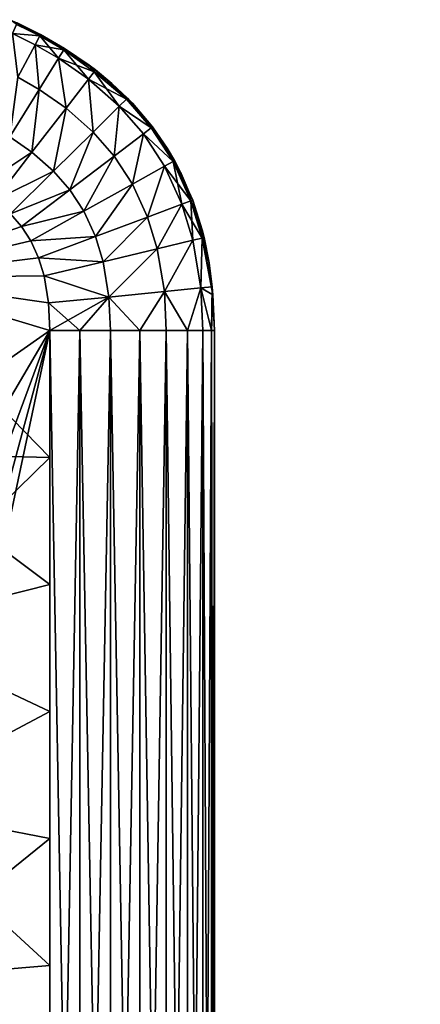
# Model space of a CAD drawing. Units: inches. Extents: x -27.6 to 27.6, y -14 to 12.8.
# Drawn here: x 27.1 to 27.4, y 10.8 to 11.4 of the extents above; entities that cross this region are included whole.
import ezdxf

# ---------------------------------------------------------------- set-up
doc = ezdxf.new("R2010")
doc.units = ezdxf.units.IN
doc.header["$MEASUREMENT"] = 0
doc.layers.add('TABLE-GLIDE', color=6, linetype='Continuous')
doc.layers.add('TABLE-LEG', color=6, linetype='Continuous')

msp = doc.modelspace()

# ---------------------------------------------------------------- linework, layer by layer
at = {"layer": 'TABLE-GLIDE'}
for points in [[(27.13873, 11.38055, 0.17718), (27.12191, 11.38873, 0.17718), (27.12616, 11.38678, 0.33466)], [(27.12576, 11.38594, 0.16366), (27.12191, 11.38873, 0.17718), (27.13873, 11.38055, 0.17718)], [(27.12323, 11.38052, 0.14094), (27.12576, 11.38594, 0.16366), (27.13964, 11.37901, 0.16366)], [(27.13964, 11.37901, 0.34817), (27.12576, 11.38594, 0.34817), (27.12323, 11.38052, 0.37089)], [(27.14008, 11.37983, 0.33466), (27.12616, 11.38678, 0.33466), (27.12576, 11.38594, 0.34817)], [(27.13873, 11.38055, 0.17718), (27.13964, 11.37901, 0.16366), (27.12576, 11.38594, 0.16366)], [(27.14008, 11.37983, 0.33466), (27.12576, 11.38594, 0.34817), (27.13964, 11.37901, 0.34817)], [(27.13873, 11.38055, 0.17718), (27.12616, 11.38678, 0.33466), (27.14008, 11.37983, 0.33466)], [(27.12648, 11.35441, 0.10758), (27.12323, 11.38052, 0.14094), (27.13682, 11.37374, 0.14094)], [(27.12323, 11.38052, 0.14094), (27.13964, 11.37901, 0.16366), (27.13682, 11.37374, 0.14094)], [(27.12648, 11.35441, 0.40425), (27.13682, 11.37374, 0.37089), (27.12323, 11.38052, 0.37089)], [(27.13964, 11.37901, 0.34817), (27.12323, 11.38052, 0.37089), (27.13682, 11.37374, 0.37089)], [(27.13682, 11.37374, 0.14094), (27.13964, 11.37901, 0.16366), (27.15401, 11.37071, 0.16366)], [(27.13964, 11.37901, 0.34817), (27.13682, 11.37374, 0.37089), (27.15085, 11.36564, 0.37089)], [(27.1545, 11.3715, 0.17718), (27.13873, 11.38055, 0.17718), (27.14008, 11.37983, 0.33466)], [(27.13873, 11.38055, 0.17718), (27.1545, 11.3715, 0.17718), (27.15401, 11.37071, 0.16366)], [(27.13873, 11.38055, 0.17718), (27.15401, 11.37071, 0.16366), (27.13964, 11.37901, 0.16366)], [(27.1545, 11.3715, 0.33466), (27.14008, 11.37983, 0.33466), (27.13964, 11.37901, 0.34817)], [(27.13964, 11.37901, 0.34817), (27.15085, 11.36564, 0.37089), (27.15401, 11.37071, 0.34817)], [(27.1545, 11.3715, 0.33466), (27.13964, 11.37901, 0.34817), (27.15401, 11.37071, 0.34817)], [(27.1545, 11.3715, 0.17718), (27.14008, 11.37983, 0.33466), (27.1545, 11.3715, 0.33466)], [(27.13926, 11.34703, 0.10758), (27.12648, 11.35441, 0.10758), (27.13682, 11.37374, 0.14094)], [(27.13926, 11.34703, 0.40425), (27.13682, 11.37374, 0.37089), (27.12648, 11.35441, 0.40425)], [(27.13926, 11.34703, 0.10758), (27.13682, 11.37374, 0.14094), (27.15085, 11.36564, 0.14094)], [(27.13682, 11.37374, 0.14094), (27.15401, 11.37071, 0.16366), (27.15085, 11.36564, 0.14094)], [(27.13926, 11.34703, 0.40425), (27.15085, 11.36564, 0.37089), (27.13682, 11.37374, 0.37089)], [(27.15085, 11.36564, 0.14094), (27.15401, 11.37071, 0.16366), (27.1721, 11.35757, 0.16051)], [(27.15401, 11.37071, 0.34817), (27.15085, 11.36564, 0.37089), (27.16874, 11.35323, 0.37089)], [(27.15401, 11.37071, 0.16366), (27.1545, 11.3715, 0.17718), (27.16918, 11.36156, 0.17718)], [(27.15401, 11.37071, 0.34817), (27.17297, 11.3587, 0.33466), (27.1545, 11.3715, 0.33466)], [(27.15401, 11.37071, 0.16366), (27.16918, 11.36156, 0.17718), (27.1721, 11.35757, 0.16051)], [(27.15401, 11.37071, 0.34817), (27.16874, 11.35323, 0.37089), (27.1721, 11.35757, 0.35132)], [(27.1721, 11.35757, 0.35132), (27.17297, 11.3587, 0.33466), (27.15401, 11.37071, 0.34817)], [(27.16918, 11.36156, 0.17718), (27.1545, 11.3715, 0.17718), (27.1545, 11.3715, 0.33466)], [(27.16918, 11.36156, 0.17718), (27.1545, 11.3715, 0.33466), (27.17297, 11.3587, 0.33466)], [(27.15533, 11.33589, 0.10758), (27.13926, 11.34703, 0.10758), (27.15085, 11.36564, 0.14094)], [(27.15533, 11.33589, 0.40425), (27.15085, 11.36564, 0.37089), (27.13926, 11.34703, 0.40425)], [(27.15533, 11.33589, 0.10758), (27.15085, 11.36564, 0.14094), (27.16874, 11.35323, 0.14094)], [(27.15085, 11.36564, 0.14094), (27.1721, 11.35757, 0.16051), (27.16874, 11.35323, 0.14094)], [(27.15533, 11.33589, 0.40425), (27.16874, 11.35323, 0.37089), (27.15085, 11.36564, 0.37089)], [(27.16918, 11.36156, 0.17718), (27.17297, 11.3587, 0.33466), (27.18271, 11.35067, 0.17718)], [(27.1721, 11.35757, 0.16051), (27.16918, 11.36156, 0.17718), (27.18271, 11.35067, 0.17718)], [(27.12163, 11.31871, 0.08566), (27.12648, 11.35441, 0.10758), (27.13926, 11.34703, 0.10758)], [(27.12163, 11.31871, 0.42617), (27.13926, 11.34703, 0.40425), (27.12648, 11.35441, 0.40425)], [(27.19142, 11.34122, 0.16384), (27.16874, 11.35323, 0.14094), (27.1721, 11.35757, 0.16051)], [(27.18716, 11.33699, 0.37089), (27.1721, 11.35757, 0.35132), (27.16874, 11.35323, 0.37089)], [(27.19142, 11.34122, 0.34799), (27.17297, 11.3587, 0.33466), (27.1721, 11.35757, 0.35132)], [(27.18271, 11.35067, 0.17718), (27.19142, 11.34122, 0.16384), (27.1721, 11.35757, 0.16051)], [(27.18716, 11.33699, 0.37089), (27.19142, 11.34122, 0.34799), (27.1721, 11.35757, 0.35132)], [(27.18271, 11.35067, 0.17718), (27.17297, 11.3587, 0.33466), (27.19206, 11.34185, 0.33466)], [(27.19142, 11.34122, 0.34799), (27.19206, 11.34185, 0.33466), (27.17297, 11.3587, 0.33466)], [(27.17158, 11.32157, 0.10758), (27.15533, 11.33589, 0.10758), (27.16874, 11.35323, 0.14094)], [(27.17158, 11.32157, 0.40425), (27.16874, 11.35323, 0.37089), (27.15533, 11.33589, 0.40425)], [(27.17158, 11.32157, 0.10758), (27.16874, 11.35323, 0.14094), (27.18716, 11.33699, 0.14094)], [(27.19142, 11.34122, 0.16384), (27.18716, 11.33699, 0.14094), (27.16874, 11.35323, 0.14094)], [(27.17158, 11.32157, 0.40425), (27.18716, 11.33699, 0.37089), (27.16874, 11.35323, 0.37089)], [(27.19206, 11.34185, 0.33466), (27.19503, 11.33879, 0.17718), (27.18271, 11.35067, 0.17718)], [(27.19142, 11.34122, 0.16384), (27.18271, 11.35067, 0.17718), (27.19503, 11.33879, 0.17718)], [(27.13492, 11.3095, 0.08566), (27.12163, 11.31871, 0.08566), (27.13926, 11.34703, 0.10758)], [(27.13492, 11.3095, 0.42617), (27.13926, 11.34703, 0.40425), (27.12163, 11.31871, 0.42617)], [(27.13492, 11.3095, 0.08566), (27.13926, 11.34703, 0.10758), (27.15533, 11.33589, 0.10758)], [(27.13492, 11.3095, 0.42617), (27.15533, 11.33589, 0.40425), (27.13926, 11.34703, 0.40425)], [(27.18414, 11.30715, 0.10758), (27.17158, 11.32157, 0.10758), (27.18716, 11.33699, 0.14094)], [(27.18414, 11.30715, 0.40425), (27.18716, 11.33699, 0.37089), (27.17158, 11.32157, 0.40425)], [(27.18414, 11.30715, 0.10758), (27.18716, 11.33699, 0.14094), (27.20159, 11.32041, 0.14094)], [(27.18414, 11.30715, 0.40425), (27.20159, 11.32041, 0.37089), (27.18716, 11.33699, 0.37089)], [(27.20636, 11.32405, 0.16384), (27.18716, 11.33699, 0.14094), (27.19142, 11.34122, 0.16384)], [(27.20636, 11.32405, 0.34799), (27.19142, 11.34122, 0.34799), (27.18716, 11.33699, 0.37089)], [(27.20636, 11.32405, 0.16384), (27.20159, 11.32041, 0.14094), (27.18716, 11.33699, 0.14094)], [(27.20636, 11.32405, 0.34799), (27.18716, 11.33699, 0.37089), (27.20159, 11.32041, 0.37089)], [(27.20709, 11.3246, 0.33466), (27.19206, 11.34185, 0.33466), (27.19142, 11.34122, 0.34799)], [(27.19503, 11.33879, 0.17718), (27.20636, 11.32405, 0.16384), (27.19142, 11.34122, 0.16384)], [(27.20709, 11.3246, 0.33466), (27.19142, 11.34122, 0.34799), (27.20636, 11.32405, 0.34799)], [(27.20611, 11.32587, 0.17718), (27.19503, 11.33879, 0.17718), (27.19206, 11.34185, 0.33466)], [(27.20611, 11.32587, 0.17718), (27.19206, 11.34185, 0.33466), (27.20709, 11.3246, 0.33466)], [(27.19503, 11.33879, 0.17718), (27.20611, 11.32587, 0.17718), (27.20636, 11.32405, 0.16384)], [(27.14788, 11.29808, 0.08566), (27.13492, 11.3095, 0.08566), (27.15533, 11.33589, 0.10758)], [(27.14788, 11.29808, 0.42617), (27.15533, 11.33589, 0.40425), (27.13492, 11.3095, 0.42617)], [(27.14788, 11.29808, 0.08566), (27.15533, 11.33589, 0.10758), (27.17158, 11.32157, 0.10758)], [(27.14788, 11.29808, 0.42617), (27.17158, 11.32157, 0.40425), (27.15533, 11.33589, 0.40425)], [(27.20709, 11.3246, 0.33466), (27.21587, 11.31188, 0.17718), (27.20611, 11.32587, 0.17718)], [(27.20636, 11.32405, 0.16384), (27.20611, 11.32587, 0.17718), (27.21587, 11.31188, 0.17718)], [(27.15758, 11.28695, 0.08566), (27.14788, 11.29808, 0.08566), (27.17158, 11.32157, 0.10758)], [(27.15758, 11.28695, 0.42617), (27.17158, 11.32157, 0.40425), (27.14788, 11.29808, 0.42617)], [(27.15758, 11.28695, 0.08566), (27.17158, 11.32157, 0.10758), (27.18414, 11.30715, 0.10758)], [(27.15758, 11.28695, 0.42617), (27.18414, 11.30715, 0.40425), (27.17158, 11.32157, 0.40425)], [(27.19506, 11.29045, 0.10758), (27.18414, 11.30715, 0.10758), (27.20159, 11.32041, 0.14094)], [(27.19506, 11.29045, 0.40425), (27.20159, 11.32041, 0.37089), (27.18414, 11.30715, 0.40425)], [(27.19506, 11.29045, 0.10758), (27.20159, 11.32041, 0.14094), (27.21421, 11.30111, 0.14094)], [(27.19506, 11.29045, 0.40425), (27.21421, 11.30111, 0.37089), (27.20159, 11.32041, 0.37089)], [(27.20159, 11.32041, 0.14094), (27.20636, 11.32405, 0.16384), (27.21946, 11.30403, 0.16384)], [(27.21946, 11.30403, 0.34799), (27.20636, 11.32405, 0.34799), (27.20159, 11.32041, 0.37089)], [(27.20159, 11.32041, 0.14094), (27.21946, 11.30403, 0.16384), (27.21421, 11.30111, 0.14094)], [(27.21946, 11.30403, 0.34799), (27.20159, 11.32041, 0.37089), (27.21421, 11.30111, 0.37089)], [(27.22025, 11.30447, 0.33466), (27.20709, 11.3246, 0.33466), (27.20636, 11.32405, 0.34799)], [(27.20636, 11.32405, 0.16384), (27.21587, 11.31188, 0.17718), (27.21946, 11.30403, 0.16384)], [(27.22025, 11.30447, 0.33466), (27.20636, 11.32405, 0.34799), (27.21946, 11.30403, 0.34799)], [(27.21587, 11.31188, 0.17718), (27.20709, 11.3246, 0.33466), (27.22025, 11.30447, 0.33466)], [(27.10248, 11.28795, 0.07875), (27.12163, 11.31871, 0.08566), (27.13492, 11.3095, 0.08566)], [(27.13492, 11.3095, 0.42617), (27.12163, 11.31871, 0.42617), (27.10248, 11.28795, 0.43308)], [(27.10248, 11.28795, 0.07875), (27.13492, 11.3095, 0.08566), (27.11276, 11.28084, 0.07875)], [(27.13492, 11.3095, 0.42617), (27.10248, 11.28795, 0.43308), (27.11276, 11.28084, 0.43308)], [(27.14788, 11.29808, 0.08566), (27.11276, 11.28084, 0.07875), (27.13492, 11.3095, 0.08566)], [(27.11276, 11.28084, 0.43308), (27.14788, 11.29808, 0.42617), (27.13492, 11.3095, 0.42617)], [(27.1659, 11.27422, 0.08566), (27.15758, 11.28695, 0.08566), (27.18414, 11.30715, 0.10758)], [(27.1659, 11.27422, 0.42617), (27.18414, 11.30715, 0.40425), (27.15758, 11.28695, 0.42617)], [(27.1659, 11.27422, 0.08566), (27.18414, 11.30715, 0.10758), (27.19506, 11.29045, 0.10758)], [(27.1659, 11.27422, 0.42617), (27.19506, 11.29045, 0.40425), (27.18414, 11.30715, 0.40425)], [(27.21587, 11.31188, 0.17718), (27.22025, 11.30447, 0.33466), (27.22428, 11.29678, 0.17718)], [(27.21946, 11.30403, 0.16384), (27.21587, 11.31188, 0.17718), (27.22428, 11.29678, 0.17718)], [(27.21421, 11.30111, 0.14094), (27.21946, 11.30403, 0.16384), (27.23006, 11.28047, 0.16218)], [(27.21946, 11.30403, 0.34799), (27.21421, 11.30111, 0.37089), (27.22466, 11.27845, 0.37089)], [(27.23114, 11.28087, 0.33466), (27.22025, 11.30447, 0.33466), (27.21946, 11.30403, 0.34799)], [(27.21946, 11.30403, 0.16384), (27.22428, 11.29678, 0.17718), (27.23006, 11.28047, 0.16218)], [(27.21946, 11.30403, 0.34799), (27.22466, 11.27845, 0.37089), (27.23006, 11.28047, 0.34965)], [(27.21946, 11.30403, 0.34799), (27.23006, 11.28047, 0.34965), (27.23114, 11.28087, 0.33466)], [(27.23127, 11.28051, 0.17718), (27.22428, 11.29678, 0.17718), (27.22025, 11.30447, 0.33466)], [(27.23127, 11.28051, 0.17718), (27.22025, 11.30447, 0.33466), (27.23114, 11.28087, 0.33466)], [(27.14788, 11.29808, 0.08566), (27.12214, 11.27258, 0.07875), (27.11276, 11.28084, 0.07875)], [(27.11276, 11.28084, 0.43308), (27.12214, 11.27258, 0.43308), (27.14788, 11.29808, 0.42617)], [(27.15758, 11.28695, 0.08566), (27.12214, 11.27258, 0.07875), (27.14788, 11.29808, 0.08566)], [(27.15758, 11.28695, 0.42617), (27.14788, 11.29808, 0.42617), (27.12214, 11.27258, 0.43308)], [(27.20414, 11.27076, 0.10758), (27.19506, 11.29045, 0.10758), (27.21421, 11.30111, 0.14094)], [(27.20414, 11.27076, 0.40425), (27.21421, 11.30111, 0.37089), (27.19506, 11.29045, 0.40425)], [(27.20414, 11.27076, 0.10758), (27.21421, 11.30111, 0.14094), (27.22466, 11.27845, 0.14094)], [(27.20414, 11.27076, 0.40425), (27.22466, 11.27845, 0.37089), (27.21421, 11.30111, 0.37089)], [(27.21421, 11.30111, 0.14094), (27.23006, 11.28047, 0.16218), (27.22466, 11.27845, 0.14094)], [(27.23006, 11.28047, 0.16218), (27.22428, 11.29678, 0.17718), (27.23127, 11.28051, 0.17718)], [(27.17289, 11.25907, 0.08566), (27.1659, 11.27422, 0.08566), (27.19506, 11.29045, 0.10758)], [(27.17289, 11.25907, 0.42617), (27.19506, 11.29045, 0.40425), (27.1659, 11.27422, 0.42617)], [(27.17289, 11.25907, 0.08566), (27.19506, 11.29045, 0.10758), (27.20414, 11.27076, 0.10758)], [(27.17289, 11.25907, 0.42617), (27.20414, 11.27076, 0.40425), (27.19506, 11.29045, 0.40425)], [(27.15758, 11.28695, 0.08566), (27.12875, 11.26501, 0.07875), (27.12214, 11.27258, 0.07875)], [(27.15758, 11.28695, 0.42617), (27.12214, 11.27258, 0.43308), (27.12875, 11.26501, 0.43308)], [(27.1659, 11.27422, 0.08566), (27.12875, 11.26501, 0.07875), (27.15758, 11.28695, 0.08566)], [(27.1659, 11.27422, 0.42617), (27.15758, 11.28695, 0.42617), (27.12875, 11.26501, 0.43308)], [(27.20991, 11.25177, 0.10758), (27.20414, 11.27076, 0.10758), (27.22466, 11.27845, 0.14094)], [(27.20991, 11.25177, 0.40425), (27.22466, 11.27845, 0.37089), (27.20414, 11.27076, 0.40425)], [(27.20991, 11.25177, 0.10758), (27.22466, 11.27845, 0.14094), (27.23123, 11.25687, 0.14094)], [(27.20991, 11.25177, 0.40425), (27.23123, 11.25687, 0.37089), (27.22466, 11.27845, 0.37089)], [(27.23683, 11.2582, 0.16218), (27.22466, 11.27845, 0.14094), (27.23006, 11.28047, 0.16218)], [(27.23006, 11.28047, 0.34965), (27.22466, 11.27845, 0.37089), (27.23123, 11.25687, 0.37089)], [(27.23683, 11.2582, 0.16218), (27.23123, 11.25687, 0.14094), (27.22466, 11.27845, 0.14094)], [(27.23006, 11.28047, 0.34965), (27.23795, 11.25847, 0.33466), (27.23114, 11.28087, 0.33466)], [(27.23127, 11.28051, 0.17718), (27.23683, 11.2582, 0.16218), (27.23006, 11.28047, 0.16218)], [(27.23683, 11.2582, 0.34965), (27.23795, 11.25847, 0.33466), (27.23006, 11.28047, 0.34965)], [(27.23006, 11.28047, 0.34965), (27.23123, 11.25687, 0.37089), (27.23683, 11.2582, 0.34965)], [(27.2368, 11.26303, 0.17718), (27.23127, 11.28051, 0.17718), (27.23114, 11.28087, 0.33466)], [(27.2368, 11.26303, 0.17718), (27.23114, 11.28087, 0.33466), (27.23795, 11.25847, 0.33466)], [(27.23127, 11.28051, 0.17718), (27.2368, 11.26303, 0.17718), (27.23683, 11.2582, 0.16218)], [(27.12214, 11.27258, 0.07875), (27.04068, 11.23449, 0.07875), (27.12875, 11.26501, 0.07875)], [(27.04068, 11.23449, 0.00001), (27.12214, 11.27258, 0.00001), (27.12875, 11.26501, 0.00001)], [(27.04068, 11.23449, 0.07875), (27.12214, 11.27258, 0.07875), (27.12875, 11.26501, 0.07875)], [(27.12875, 11.26501, 0.43308), (27.12214, 11.27258, 0.43308), (27.04068, 11.23449, 0.43308)], [(27.12214, 11.27258, 0.07875), (27.12875, 11.26501, 0.07875), (27.12875, 11.26501, 0.00001)], [(27.12214, 11.27258, 0.07875), (27.12875, 11.26501, 0.00001), (27.12214, 11.27258, 0.00001)], [(27.1659, 11.27422, 0.08566), (27.13424, 11.2566, 0.07875), (27.12875, 11.26501, 0.07875)], [(27.1659, 11.27422, 0.42617), (27.12875, 11.26501, 0.43308), (27.13424, 11.2566, 0.43308)], [(27.13424, 11.2566, 0.07875), (27.1659, 11.27422, 0.08566), (27.17289, 11.25907, 0.08566)], [(27.17289, 11.25907, 0.42617), (27.1659, 11.27422, 0.42617), (27.13424, 11.2566, 0.43308)], [(27.17746, 11.244, 0.08566), (27.17289, 11.25907, 0.08566), (27.20414, 11.27076, 0.10758)], [(27.17746, 11.244, 0.42617), (27.20414, 11.27076, 0.40425), (27.17289, 11.25907, 0.42617)], [(27.17746, 11.244, 0.08566), (27.20414, 11.27076, 0.10758), (27.20991, 11.25177, 0.10758)], [(27.17746, 11.244, 0.42617), (27.20991, 11.25177, 0.40425), (27.20414, 11.27076, 0.40425)], [(27.12875, 11.26501, 0.07875), (27.04068, 11.23449, 0.07875), (27.13424, 11.2566, 0.07875)], [(27.12875, 11.26501, 0.00001), (27.13424, 11.2566, 0.00001), (27.04068, 11.23449, 0.00001)], [(27.12875, 11.26501, 0.07875), (27.13424, 11.2566, 0.07875), (27.04068, 11.23449, 0.07875)], [(27.12875, 11.26501, 0.43308), (27.04068, 11.23449, 0.43308), (27.13424, 11.2566, 0.43308)], [(27.12875, 11.26501, 0.07875), (27.13424, 11.2566, 0.07875), (27.13424, 11.2566, 0.00001)], [(27.12875, 11.26501, 0.07875), (27.13424, 11.2566, 0.00001), (27.12875, 11.26501, 0.00001)], [(27.24082, 11.24431, 0.17718), (27.2368, 11.26303, 0.17718), (27.23795, 11.25847, 0.33466)], [(27.23683, 11.2582, 0.16218), (27.2368, 11.26303, 0.17718), (27.24082, 11.24431, 0.17718)], [(27.04068, 11.23449, 0.07875), (27.13896, 11.24637, 0.07875), (27.13424, 11.2566, 0.07875)], [(27.13424, 11.2566, 0.00001), (27.13896, 11.24637, 0.00001), (27.04068, 11.23449, 0.00001)], [(27.13424, 11.2566, 0.07875), (27.13896, 11.24637, 0.07875), (27.04068, 11.23449, 0.07875)], [(27.04068, 11.23449, 0.43308), (27.13896, 11.24637, 0.43308), (27.13424, 11.2566, 0.43308)], [(27.13424, 11.2566, 0.07875), (27.17289, 11.25907, 0.08566), (27.13896, 11.24637, 0.07875)], [(27.17289, 11.25907, 0.42617), (27.13424, 11.2566, 0.43308), (27.13896, 11.24637, 0.43308)], [(27.13424, 11.2566, 0.07875), (27.13896, 11.24637, 0.07875), (27.13896, 11.24637, 0.00001)], [(27.13424, 11.2566, 0.07875), (27.13896, 11.24637, 0.00001), (27.13424, 11.2566, 0.00001)], [(27.17746, 11.244, 0.08566), (27.13896, 11.24637, 0.07875), (27.17289, 11.25907, 0.08566)], [(27.17746, 11.244, 0.42617), (27.17289, 11.25907, 0.42617), (27.13896, 11.24637, 0.43308)], [(27.21415, 11.22625, 0.10758), (27.20991, 11.25177, 0.10758), (27.23123, 11.25687, 0.14094)], [(27.21415, 11.22625, 0.40425), (27.23123, 11.25687, 0.37089), (27.20991, 11.25177, 0.40425)], [(27.21415, 11.22625, 0.10758), (27.23123, 11.25687, 0.14094), (27.23596, 11.22842, 0.14094)], [(27.21415, 11.22625, 0.40425), (27.23596, 11.22842, 0.37089), (27.23123, 11.25687, 0.37089)], [(27.23683, 11.2582, 0.16218), (27.23596, 11.22842, 0.14094), (27.23123, 11.25687, 0.14094)], [(27.23683, 11.2582, 0.34965), (27.23123, 11.25687, 0.37089), (27.23596, 11.22842, 0.37089)], [(27.23596, 11.22842, 0.14094), (27.23683, 11.2582, 0.16218), (27.24326, 11.2243, 0.17718)], [(27.24283, 11.22911, 0.33466), (27.23683, 11.2582, 0.34965), (27.23596, 11.22842, 0.37089)], [(27.24098, 11.24333, 0.33466), (27.23795, 11.25847, 0.33466), (27.23683, 11.2582, 0.34965)], [(27.23683, 11.2582, 0.16218), (27.24082, 11.24431, 0.17718), (27.24326, 11.2243, 0.17718)], [(27.23683, 11.2582, 0.34965), (27.24283, 11.22911, 0.33466), (27.24098, 11.24333, 0.33466)], [(27.24082, 11.24431, 0.17718), (27.23795, 11.25847, 0.33466), (27.24098, 11.24333, 0.33466)], [(27.18094, 11.22295, 0.08566), (27.17746, 11.244, 0.08566), (27.20991, 11.25177, 0.10758)], [(27.18094, 11.22295, 0.42617), (27.20991, 11.25177, 0.40425), (27.17746, 11.244, 0.42617)], [(27.18094, 11.22295, 0.08566), (27.20991, 11.25177, 0.10758), (27.21415, 11.22625, 0.10758)], [(27.18094, 11.22295, 0.42617), (27.21415, 11.22625, 0.40425), (27.20991, 11.25177, 0.40425)], [(27.13896, 11.24637, 0.07875), (27.04068, 11.23449, 0.07875), (27.14222, 11.23558, 0.07875)], [(27.14222, 11.23558, 0.00001), (27.04068, 11.23449, 0.00001), (27.13896, 11.24637, 0.00001)], [(27.14222, 11.23558, 0.07875), (27.04068, 11.23449, 0.07875), (27.13896, 11.24637, 0.07875)], [(27.04068, 11.23449, 0.43308), (27.14222, 11.23558, 0.43308), (27.13896, 11.24637, 0.43308)], [(27.13896, 11.24637, 0.07875), (27.14222, 11.23558, 0.07875), (27.14222, 11.23558, 0.00001)], [(27.13896, 11.24637, 0.07875), (27.14222, 11.23558, 0.00001), (27.13896, 11.24637, 0.00001)], [(27.17746, 11.244, 0.08566), (27.14222, 11.23558, 0.07875), (27.13896, 11.24637, 0.07875)], [(27.17746, 11.244, 0.42617), (27.13896, 11.24637, 0.43308), (27.14222, 11.23558, 0.43308)], [(27.18094, 11.22295, 0.08566), (27.14222, 11.23558, 0.07875), (27.17746, 11.244, 0.08566)], [(27.18094, 11.22295, 0.42617), (27.17746, 11.244, 0.42617), (27.14222, 11.23558, 0.43308)], [(27.24326, 11.2243, 0.17718), (27.24082, 11.24431, 0.17718), (27.24098, 11.24333, 0.33466)], [(27.24326, 11.2243, 0.17718), (27.24098, 11.24333, 0.33466), (27.24283, 11.22911, 0.33466)], [(27.14222, 11.23558, 0.07875), (27.04068, 11.23449, 0.07875), (27.14489, 11.21937, 0.07875)], [(27.04068, 11.23449, 0.00001), (27.14222, 11.23558, 0.00001), (27.14489, 11.21937, 0.00001)], [(27.14489, 11.21937, 0.07875), (27.04068, 11.23449, 0.07875), (27.14222, 11.23558, 0.07875)], [(27.14222, 11.23558, 0.43308), (27.04068, 11.23449, 0.43308), (27.14489, 11.21937, 0.43308)], [(27.14489, 11.21937, 0.07875), (27.04068, 11.23449, 0.07875), (27.14567, 11.20296, 0.07875)], [(27.04068, 11.23449, 0.07875), (27.04068, 11.12951, 0.07875), (27.14567, 11.12705, 0.07875)], [(27.04068, 11.23449, 0.07875), (27.14567, 11.12705, 0.07875), (27.14567, 11.20296, 0.07875)], [(27.14567, 11.20296, 0.00001), (27.04068, 11.12951, 0.00001), (27.04068, 11.23449, 0.00001)], [(27.14567, 11.20296, 0.00001), (27.04068, 11.23449, 0.00001), (27.14489, 11.21937, 0.00001)], [(27.04068, 11.23449, 0.07875), (27.14489, 11.21937, 0.07875), (27.14567, 11.20296, 0.07875)], [(27.14567, 11.20296, 0.07875), (27.04068, 11.12951, 0.07875), (27.04068, 11.23449, 0.07875)], [(27.14567, 11.20296, 0.43308), (27.04068, 11.23449, 0.43308), (27.04068, 11.12951, 0.43308)], [(27.14567, 11.20296, 0.43308), (27.14489, 11.21937, 0.43308), (27.04068, 11.23449, 0.43308)], [(27.14222, 11.23558, 0.07875), (27.14489, 11.21937, 0.07875), (27.14489, 11.21937, 0.00001)], [(27.14222, 11.23558, 0.07875), (27.14489, 11.21937, 0.00001), (27.14222, 11.23558, 0.00001)], [(27.18094, 11.22295, 0.08566), (27.14489, 11.21937, 0.07875), (27.14222, 11.23558, 0.07875)], [(27.18094, 11.22295, 0.42617), (27.14222, 11.23558, 0.43308), (27.14489, 11.21937, 0.43308)], [(27.18094, 11.22295, 0.08566), (27.21415, 11.22625, 0.10758), (27.19952, 11.20296, 0.09479)], [(27.21415, 11.22625, 0.40425), (27.18094, 11.22295, 0.42617), (27.19952, 11.20296, 0.41704)], [(27.19952, 11.20296, 0.09479), (27.21415, 11.22625, 0.10758), (27.21526, 11.20296, 0.10758)], [(27.21415, 11.22625, 0.40425), (27.19952, 11.20296, 0.41704), (27.21526, 11.20296, 0.40425)], [(27.21415, 11.22625, 0.10758), (27.23596, 11.22842, 0.14094), (27.22805, 11.20296, 0.12332)], [(27.23596, 11.22842, 0.37089), (27.21415, 11.22625, 0.40425), (27.22805, 11.20296, 0.38851)], [(27.21415, 11.22625, 0.10758), (27.22805, 11.20296, 0.12332), (27.21526, 11.20296, 0.10758)], [(27.21526, 11.20296, 0.40425), (27.22805, 11.20296, 0.38851), (27.21415, 11.22625, 0.40425)], [(27.23718, 11.20296, 0.14094), (27.22805, 11.20296, 0.12332), (27.23596, 11.22842, 0.14094)], [(27.23596, 11.22842, 0.37089), (27.22805, 11.20296, 0.38851), (27.23718, 11.20296, 0.37089)], [(27.24245, 11.20296, 0.35257), (27.24283, 11.22911, 0.33466), (27.23596, 11.22842, 0.37089)], [(27.24245, 11.20296, 0.15926), (27.23596, 11.22842, 0.14094), (27.24326, 11.2243, 0.17718)], [(27.23596, 11.22842, 0.14094), (27.24245, 11.20296, 0.15926), (27.23718, 11.20296, 0.14094)], [(27.24245, 11.20296, 0.35257), (27.23596, 11.22842, 0.37089), (27.23718, 11.20296, 0.37089)], [(27.24283, 11.22911, 0.33466), (27.24245, 11.20296, 0.35257), (27.24409, 11.20296, 0.33466)], [(27.24409, 11.20296, 0.17718), (27.24326, 11.2243, 0.17718), (27.24283, 11.22911, 0.33466)], [(27.24409, 11.20296, 0.17718), (27.24283, 11.22911, 0.33466), (27.24409, 11.20296, 0.33466)], [(27.14489, 11.21937, 0.07875), (27.18094, 11.22295, 0.08566), (27.16358, 11.20296, 0.08039)], [(27.18094, 11.22295, 0.42617), (27.14489, 11.21937, 0.43308), (27.14567, 11.20296, 0.43308)], [(27.14489, 11.21937, 0.07875), (27.14567, 11.20296, 0.07875), (27.14567, 11.20296, 0.00001)], [(27.14489, 11.21937, 0.07875), (27.14567, 11.20296, 0.00001), (27.14489, 11.21937, 0.00001)], [(27.14489, 11.21937, 0.07875), (27.16358, 11.20296, 0.08039), (27.14567, 11.20296, 0.07875)], [(27.18094, 11.22295, 0.42617), (27.14567, 11.20296, 0.43308), (27.16358, 11.20296, 0.43144)], [(27.1819, 11.20296, 0.08566), (27.16358, 11.20296, 0.08039), (27.18094, 11.22295, 0.08566)], [(27.18094, 11.22295, 0.42617), (27.16358, 11.20296, 0.43144), (27.1819, 11.20296, 0.42617)], [(27.18094, 11.22295, 0.08566), (27.19952, 11.20296, 0.09479), (27.1819, 11.20296, 0.08566)], [(27.19952, 11.20296, 0.41704), (27.18094, 11.22295, 0.42617), (27.1819, 11.20296, 0.42617)], [(27.24326, 11.2243, 0.17718), (27.24409, 11.20296, 0.17718), (27.24245, 11.20296, 0.15926)], [(27.14567, 11.20296, 0.00001), (27.14567, 11.12705, 0.00001), (27.04068, 11.12951, 0.00001)], [(27.14567, 11.20296, 0.07875), (27.14567, 10.21616, 0.07875), (27.04068, 10.70956, 0.07875)], [(27.14567, 11.20296, 0.07875), (27.04068, 10.70956, 0.07875), (27.04068, 10.81455, 0.07875)], [(27.14567, 11.20296, 0.07875), (27.04068, 10.81455, 0.07875), (27.04068, 10.91953, 0.07875)], [(27.14567, 11.20296, 0.07875), (27.04068, 11.02452, 0.07875), (27.04068, 11.12951, 0.07875)], [(27.14567, 11.20296, 0.07875), (27.04068, 10.91953, 0.07875), (27.04068, 11.02452, 0.07875)], [(27.14567, 10.21616, 0.43308), (27.14567, 11.20296, 0.43308), (27.04068, 10.81455, 0.43308)], [(27.14567, 11.20296, 0.43308), (27.04068, 10.91953, 0.43308), (27.04068, 10.81455, 0.43308)], [(27.14567, 11.20296, 0.43308), (27.04068, 11.02452, 0.43308), (27.04068, 10.91953, 0.43308)], [(27.04068, 11.02452, 0.43308), (27.14567, 11.20296, 0.43308), (27.04068, 11.12951, 0.43308)], [(27.14567, 11.12705, 0.00001), (27.14567, 11.20296, 0.00001), (27.14567, 11.20296, 0.07875)], [(27.14567, 11.12705, 0.00001), (27.14567, 11.20296, 0.07875), (27.14567, 11.12705, 0.07875)], [(27.14567, 11.20296, 0.07875), (27.16358, 11.20296, 0.08039), (27.16358, 10.21616, 0.08039)], [(27.14567, 11.20296, 0.07875), (27.16358, 10.21616, 0.08039), (27.14567, 10.21616, 0.07875)], [(27.16358, 11.20296, 0.43144), (27.14567, 11.20296, 0.43308), (27.14567, 10.21616, 0.43308)], [(27.16358, 11.20296, 0.43144), (27.14567, 10.21616, 0.43308), (27.16358, 10.21616, 0.43144)], [(27.16358, 11.20296, 0.08039), (27.1819, 11.20296, 0.08566), (27.1819, 10.21616, 0.08566)], [(27.16358, 11.20296, 0.08039), (27.1819, 10.21616, 0.08566), (27.16358, 10.21616, 0.08039)], [(27.1819, 11.20296, 0.42617), (27.16358, 11.20296, 0.43144), (27.16358, 10.21616, 0.43144)], [(27.1819, 11.20296, 0.42617), (27.16358, 10.21616, 0.43144), (27.1819, 10.21616, 0.42617)], [(27.1819, 11.20296, 0.08566), (27.19952, 11.20296, 0.09479), (27.19952, 10.21616, 0.09479)], [(27.1819, 11.20296, 0.08566), (27.19952, 10.21616, 0.09479), (27.1819, 10.21616, 0.08566)], [(27.19952, 11.20296, 0.41704), (27.1819, 11.20296, 0.42617), (27.1819, 10.21616, 0.42617)], [(27.19952, 11.20296, 0.41704), (27.1819, 10.21616, 0.42617), (27.19952, 10.21616, 0.41704)], [(27.19952, 11.20296, 0.09479), (27.21526, 11.20296, 0.10758), (27.21526, 10.21616, 0.10758)], [(27.19952, 11.20296, 0.09479), (27.21526, 10.21616, 0.10758), (27.19952, 10.21616, 0.09479)], [(27.19952, 10.21616, 0.41704), (27.21526, 10.21616, 0.40425), (27.21526, 11.20296, 0.40425)], [(27.19952, 10.21616, 0.41704), (27.21526, 11.20296, 0.40425), (27.19952, 11.20296, 0.41704)], [(27.21526, 11.20296, 0.10758), (27.22805, 11.20296, 0.12332), (27.22805, 10.21616, 0.12332)], [(27.21526, 11.20296, 0.10758), (27.22805, 10.21616, 0.12332), (27.21526, 10.21616, 0.10758)], [(27.21526, 10.21616, 0.40425), (27.22805, 10.21616, 0.38851), (27.22805, 11.20296, 0.38851)], [(27.21526, 10.21616, 0.40425), (27.22805, 11.20296, 0.38851), (27.21526, 11.20296, 0.40425)], [(27.22805, 11.20296, 0.12332), (27.23718, 11.20296, 0.14094), (27.23718, 10.21616, 0.14094)], [(27.22805, 11.20296, 0.12332), (27.23718, 10.21616, 0.14094), (27.22805, 10.21616, 0.12332)], [(27.23718, 11.20296, 0.37089), (27.22805, 11.20296, 0.38851), (27.22805, 10.21616, 0.38851)], [(27.23718, 11.20296, 0.37089), (27.22805, 10.21616, 0.38851), (27.23718, 10.21616, 0.37089)], [(27.23718, 11.20296, 0.14094), (27.24245, 11.20296, 0.15926), (27.24245, 10.21616, 0.15926)], [(27.23718, 11.20296, 0.14094), (27.24245, 10.21616, 0.15926), (27.23718, 10.21616, 0.14094)], [(27.24245, 11.20296, 0.35257), (27.23718, 11.20296, 0.37089), (27.23718, 10.21616, 0.37089)], [(27.24245, 11.20296, 0.35257), (27.23718, 10.21616, 0.37089), (27.24245, 10.21616, 0.35257)], [(27.24245, 11.20296, 0.15926), (27.24409, 11.20296, 0.17718), (27.24409, 10.21616, 0.17718)], [(27.24245, 11.20296, 0.15926), (27.24409, 10.21616, 0.17718), (27.24245, 10.21616, 0.15926)], [(27.24409, 11.20296, 0.33466), (27.24245, 11.20296, 0.35257), (27.24245, 10.21616, 0.35257)], [(27.24409, 11.20296, 0.33466), (27.24245, 10.21616, 0.35257), (27.24409, 10.21616, 0.33466)], [(27.24409, 10.21616, 0.33466), (27.24409, 10.21616, 0.17718), (27.24409, 11.20296, 0.17718)], [(27.24409, 10.21616, 0.33466), (27.24409, 11.20296, 0.17718), (27.24409, 11.20296, 0.33466)], [(27.04068, 11.12951, 0.07875), (27.04068, 11.02452, 0.07875), (27.14567, 11.05114, 0.07875)], [(27.04068, 11.12951, 0.07875), (27.14567, 11.05114, 0.07875), (27.14567, 11.12705, 0.07875)], [(27.14567, 11.12705, 0.00001), (27.04068, 11.02452, 0.00001), (27.04068, 11.12951, 0.00001)], [(27.14567, 11.12705, 0.00001), (27.14567, 11.05114, 0.00001), (27.04068, 11.02452, 0.00001)], [(27.14567, 11.05114, 0.00001), (27.14567, 11.12705, 0.00001), (27.14567, 11.12705, 0.07875)], [(27.14567, 11.05114, 0.00001), (27.14567, 11.12705, 0.07875), (27.14567, 11.05114, 0.07875)], [(27.04068, 11.02452, 0.07875), (27.14567, 10.97523, 0.07875), (27.14567, 11.05114, 0.07875)], [(27.04068, 11.02452, 0.00001), (27.14567, 11.05114, 0.00001), (27.14567, 10.97523, 0.00001)], [(27.14567, 10.97523, 0.00001), (27.14567, 11.05114, 0.00001), (27.14567, 11.05114, 0.07875)], [(27.14567, 10.97523, 0.00001), (27.14567, 11.05114, 0.07875), (27.14567, 10.97523, 0.07875)], [(27.04068, 10.91953, 0.07875), (27.14567, 10.97523, 0.07875), (27.04068, 11.02452, 0.07875)], [(27.04068, 10.91953, 0.00001), (27.04068, 11.02452, 0.00001), (27.14567, 10.97523, 0.00001)], [(27.14567, 10.89933, 0.07875), (27.14567, 10.97523, 0.07875), (27.04068, 10.91953, 0.07875)], [(27.04068, 10.91953, 0.00001), (27.14567, 10.97523, 0.00001), (27.14567, 10.89933, 0.00001)], [(27.14567, 10.89933, 0.00001), (27.14567, 10.97523, 0.00001), (27.14567, 10.97523, 0.07875)], [(27.14567, 10.89933, 0.00001), (27.14567, 10.97523, 0.07875), (27.14567, 10.89933, 0.07875)], [(27.04068, 10.91953, 0.07875), (27.04068, 10.81455, 0.07875), (27.14567, 10.82342, 0.07875)], [(27.04068, 10.91953, 0.07875), (27.14567, 10.82342, 0.07875), (27.14567, 10.89933, 0.07875)], [(27.14567, 10.89933, 0.00001), (27.04068, 10.81455, 0.00001), (27.04068, 10.91953, 0.00001)], [(27.14567, 10.89933, 0.00001), (27.14567, 10.82342, 0.00001), (27.04068, 10.81455, 0.00001)], [(27.14567, 10.82342, 0.00001), (27.14567, 10.89933, 0.00001), (27.14567, 10.89933, 0.07875)], [(27.14567, 10.82342, 0.00001), (27.14567, 10.89933, 0.07875), (27.14567, 10.82342, 0.07875)], [(27.14567, 10.74751, 0.07875), (27.14567, 10.82342, 0.07875), (27.04068, 10.81455, 0.07875)], [(27.04068, 10.81455, 0.00001), (27.14567, 10.82342, 0.00001), (27.14567, 10.74751, 0.00001)], [(27.14567, 10.74751, 0.00001), (27.14567, 10.82342, 0.00001), (27.14567, 10.82342, 0.07875)], [(27.14567, 10.74751, 0.00001), (27.14567, 10.82342, 0.07875), (27.14567, 10.74751, 0.07875)], [(27.04068, 10.70956, 0.07875), (27.14567, 10.74751, 0.07875), (27.04068, 10.81455, 0.07875)], [(27.14567, 10.74751, 0.00001), (27.04068, 10.70956, 0.00001), (27.04068, 10.81455, 0.00001)], [(27.14567, 10.21616, 0.43308), (27.04068, 10.81455, 0.43308), (27.04068, 10.70956, 0.43308)]]:
    msp.add_3dface(points, dxfattribs=at)
at = {"layer": 'TABLE-LEG'}
for points in [[(27.30571, 0.46503, 27.60674), (26.91701, 11.09697, 0.43308), (26.87008, 11.10739, 0.43308)], [(26.87008, 11.10739, 0.43308), (27.05548, 5.82287, 13.94775), (27.30571, 0.46503, 27.60674)], [(26.91701, 11.09697, 0.43308), (27.32717, 0.4592, 27.60445), (26.93775, 11.08458, 0.43308)], [(26.91701, 11.09697, 0.43308), (27.30571, 0.46503, 27.60674), (27.32717, 0.4592, 27.60445)], [(27.36728, 0.43451, 27.59477), (26.95557, 11.06826, 0.43308), (26.93775, 11.08458, 0.43308)], [(27.32717, 0.4592, 27.60445), (27.36728, 0.43451, 27.59477), (26.93775, 11.08458, 0.43308)], [(26.95557, 11.06826, 0.43308), (27.36728, 0.43451, 27.59477), (26.96981, 11.04894, 0.43308)], [(26.96981, 11.04894, 0.43308), (27.33127, 1.99067, 23.50942), (26.98023, 11.02732, 0.43308)], [(26.96981, 11.04894, 0.43308), (27.36728, 0.43451, 27.59477), (27.33127, 1.99067, 23.50942)], [(27.33265, 1.98899, 23.5032), (27.04344, 9.39519, 4.57244), (26.98023, 11.02732, 0.43308)], [(27.33265, 1.98899, 23.5032), (26.98023, 11.02732, 0.43308), (27.33127, 1.99067, 23.50942)]]:
    msp.add_3dface(points, dxfattribs=at)

doc.saveas('drawing.dxf')
